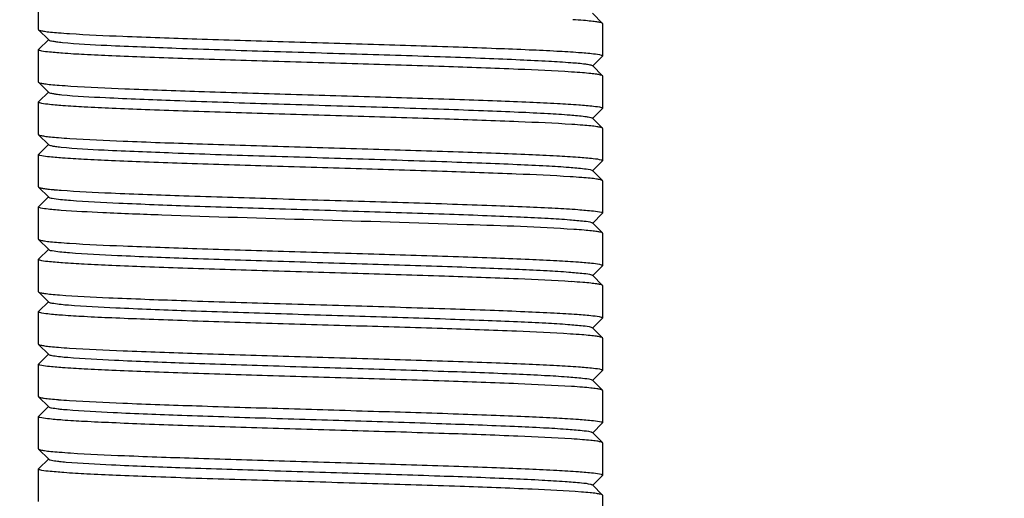
# Model space of a CAD drawing. Units: millimetres. Extents: x 30870 to 42436, y 2595 to 7877.
# Drawn here: x 36522 to 36546, y 6616 to 6628 of the extents above; entities that cross this region are included whole.
import ezdxf

# ---------------------------------------------------------------- set-up
doc = ezdxf.new("R2010")
doc.units = ezdxf.units.MM
doc.layers.add('COTAS', color=7, linetype='Continuous')
doc.styles.add('ARIAL', font='arial.ttf')
doc.dimstyles.new('Diseño_PlanosFabricacion', dxfattribs={"dimtxt": 40, "dimasz": 45, "dimexe": 10, "dimexo": 10, "dimgap": 10, "dimtad": 0, "dimtih": 1, "dimtoh": 1, "dimdec": 0, "dimzin": 1, "dimdsep": 46, "dimtxsty": 'ARIAL', "dimcen": 15, "dimadec": 0, "dimazin": 0, "dimtp": 0.05, "dimtm": 0.05, "dimtfac": 1, "dimtdec": 0, "dimtofl": 0, "dimtmove": 0, "dimatfit": 3, "dimfxl": 0, "dimtolj": 1, "dimarcsym": 0})

# ---------------------------------------------------------------- blocks, each defined once
blk = doc.blocks.new('*D8')
at = {"layer": 'COTAS', "color": 0, "lineweight": -2, "transparency": 16777216}
for p, q in [((36369.683, 6839.455), (37078.414, 6839.455)), ((37068.414, 6794.455), (37068.414, 6107.182)), ((37068.414, 5421.45), (37068.414, 5979.479)), ((36727.183, 5376.45), (37078.414, 5376.45))]:
    blk.add_line(p, q, dxfattribs=at)
at = {"layer": 'COTAS', "color": 0, "transparency": 16777216}
for points in [[(37060.914, 6794.455), (37075.914, 6794.455), (37068.414, 6839.455)], [(37060.914, 5421.45), (37075.914, 5421.45), (37068.414, 5376.45)]]:
    blk.add_solid(points, dxfattribs=at)
at = {"layer": 'Defpoints', "color": 0, "transparency": 16777216}
for p in [(36359.683, 6839.455), (37068.414, 6839.455), (36717.183, 5376.45)]:
    blk.add_point(p, dxfattribs=at)
at = {"layer": 'COTAS', "color": 0, "transparency": 16777216, "insert": (37068.414, 6043.33), "char_height": 40, "attachment_point": 5, "style": 'ARIAL'}
blk.add_mtext('\\A1; [57.6"]\\P1463 mm\\P', dxfattribs=at)

msp = doc.modelspace()

# ---------------------------------------------------------------- linework, layer by layer
at = {"color": 7, "linetype": 'Continuous'}
for p, q in [((36522.183, 6627.35), (36522.183, 6628.15)), ((36536.18, 6627.506), (36535.93, 6627.757)), ((36522.183, 6627.35), (36522.186, 6627.344)), ((36522.186, 6627.344), (36522.437, 6627.094)), ((36536.183, 6627.5), (36536.18, 6627.506)), ((36536.183, 6627.5), (36536.183, 6626.7)), ((36522.437, 6627.107), (36522.186, 6626.856)), ((36522.183, 6626.85), (36522.186, 6626.856)), ((36522.183, 6626.05), (36522.183, 6626.85)), ((36535.93, 6626.444), (36536.18, 6626.694)), ((36536.183, 6626.7), (36536.18, 6626.694)), ((36536.18, 6626.206), (36535.93, 6626.457)), ((36536.183, 6626.2), (36536.18, 6626.206)), ((36536.183, 6626.2), (36536.183, 6625.4)), ((36522.183, 6626.05), (36522.186, 6626.044)), ((36522.186, 6626.044), (36522.437, 6625.794)), ((36522.437, 6625.807), (36522.186, 6625.556)), ((36522.183, 6625.55), (36522.186, 6625.556)), ((36522.183, 6624.75), (36522.183, 6625.55)), ((36535.93, 6625.144), (36536.18, 6625.394)), ((36536.183, 6625.4), (36536.18, 6625.394)), ((36536.18, 6624.906), (36535.93, 6625.157)), ((36536.183, 6624.9), (36536.18, 6624.906)), ((36536.183, 6624.9), (36536.183, 6624.1)), ((36522.183, 6624.75), (36522.186, 6624.744)), ((36522.186, 6624.744), (36522.437, 6624.494)), ((36522.437, 6624.507), (36522.186, 6624.256)), ((36522.183, 6624.25), (36522.186, 6624.256)), ((36522.183, 6623.45), (36522.183, 6624.25)), ((36535.93, 6623.844), (36536.18, 6624.094)), ((36536.183, 6624.1), (36536.18, 6624.094)), ((36536.18, 6623.606), (36535.93, 6623.857)), ((36522.183, 6623.45), (36522.186, 6623.444)), ((36522.186, 6623.444), (36522.437, 6623.194)), ((36536.183, 6623.6), (36536.18, 6623.606)), ((36536.183, 6623.6), (36536.183, 6622.8)), ((36522.437, 6623.207), (36522.186, 6622.956)), ((36522.183, 6622.95), (36522.186, 6622.956)), ((36522.183, 6622.15), (36522.183, 6622.95)), ((36535.93, 6622.544), (36536.18, 6622.794)), ((36536.183, 6622.8), (36536.18, 6622.794)), ((36536.18, 6622.306), (36535.93, 6622.557)), ((36536.183, 6622.3), (36536.18, 6622.306)), ((36536.183, 6622.3), (36536.183, 6621.5)), ((36522.183, 6622.15), (36522.186, 6622.144)), ((36522.186, 6622.144), (36522.437, 6621.894)), ((36522.437, 6621.907), (36522.186, 6621.656)), ((36522.183, 6621.65), (36522.186, 6621.656)), ((36522.183, 6620.85), (36522.183, 6621.65)), ((36535.93, 6621.244), (36536.18, 6621.494)), ((36536.183, 6621.5), (36536.18, 6621.494)), ((36536.18, 6621.006), (36535.93, 6621.257)), ((36536.183, 6621), (36536.18, 6621.006)), ((36536.183, 6621), (36536.183, 6620.2)), ((36522.183, 6620.85), (36522.186, 6620.844)), ((36522.186, 6620.844), (36522.437, 6620.594)), ((36522.437, 6620.607), (36522.186, 6620.356)), ((36522.183, 6620.35), (36522.186, 6620.356)), ((36522.183, 6619.55), (36522.183, 6620.35)), ((36535.93, 6619.944), (36536.18, 6620.194)), ((36536.183, 6620.2), (36536.18, 6620.194)), ((36536.18, 6619.706), (36535.93, 6619.957)), ((36522.183, 6619.55), (36522.186, 6619.544)), ((36522.186, 6619.544), (36522.437, 6619.294)), ((36536.183, 6619.7), (36536.18, 6619.706)), ((36536.183, 6619.7), (36536.183, 6618.9)), ((36522.437, 6619.307), (36522.186, 6619.056)), ((36522.183, 6619.05), (36522.186, 6619.056)), ((36522.183, 6618.25), (36522.183, 6619.05)), ((36535.93, 6618.644), (36536.18, 6618.894)), ((36536.183, 6618.9), (36536.18, 6618.894)), ((36536.18, 6618.406), (36535.93, 6618.657)), ((36536.183, 6618.4), (36536.18, 6618.406)), ((36536.183, 6618.4), (36536.183, 6617.6)), ((36522.183, 6618.25), (36522.186, 6618.244)), ((36522.186, 6618.244), (36522.437, 6617.994)), ((36522.437, 6618.007), (36522.186, 6617.756)), ((36522.183, 6616.95), (36522.183, 6617.75)), ((36535.93, 6617.344), (36536.18, 6617.594)), ((36536.183, 6617.6), (36536.18, 6617.594)), ((36536.18, 6617.106), (36535.93, 6617.357)), ((36536.183, 6617.1), (36536.18, 6617.106)), ((36536.183, 6617.1), (36536.183, 6616.3)), ((36522.183, 6616.95), (36522.186, 6616.944)), ((36522.186, 6616.944), (36522.437, 6616.694)), ((36522.437, 6616.707), (36522.186, 6616.456)), ((36522.183, 6616.45), (36522.186, 6616.456)), ((36522.183, 6615.65), (36522.183, 6616.45)), ((36535.93, 6616.044), (36536.18, 6616.294)), ((36536.183, 6616.3), (36536.18, 6616.294)), ((36536.18, 6615.806), (36535.93, 6616.057)), ((36536.183, 6615.8), (36536.18, 6615.806)), ((36536.183, 6615.8), (36536.183, 6615))]:
    msp.add_line(p, q, dxfattribs=at)
for centre, radius, start, end in [((36534.39, 6611.329), 16.301, 85.3535, 86.2887), ((36524.059, 6644.631), 17.414, 265.4549, 266.3571), ((36534.306, 6608.891), 17.443, 85.4574, 86.3587), ((36524.138, 6644.414), 18.499, 265.5312, 266.4362), ((36534.333, 6607.97), 17.063, 85.4211, 86.34), ((36524.072, 6642.217), 17.6, 265.4702, 266.3689), ((36534.228, 6605.223), 18.514, 85.5404, 86.4263), ((36523.633, 6635.269), 11.936, 264.908, 265.7241), ((36534.457, 6607.013), 15.415, 85.2751, 86.2183), ((36524.067, 6639.541), 17.524, 265.464, 266.364), ((36534.311, 6603.759), 17.375, 85.4509, 86.3556), ((36534.233, 6601.386), 18.45, 85.5331, 86.4256), ((36524.062, 6636.872), 17.455, 265.4584, 266.3595), ((36534.309, 6601.134), 17.4, 85.4539, 86.3559), ((36524.055, 6635.485), 17.368, 265.4511, 266.354), ((36534.302, 6599.744), 17.489, 85.4612, 86.3616), ((36524.129, 6635.19), 18.375, 265.5284, 266.4199)]:
    msp.add_arc(centre, radius, start, end, dxfattribs=at)
for points, knots in [([(36536.18, 6627.506), (36536.169, 6627.517), (36536.12, 6627.528), (36536.029, 6627.546), (36535.885, 6627.561), (36535.774, 6627.572), (36535.71, 6627.577)], [0, 0, 0, 0, 0.097315, 0.295925, 0.597204, 1, 1, 1, 1]), ([(36522.186, 6627.344), (36522.198, 6627.333), (36522.25, 6627.322), (36522.344, 6627.304), (36522.496, 6627.288), (36522.612, 6627.277), (36522.679, 6627.272)], [0, 0, 0, 0, 0.0966, 0.295074, 0.59663, 1, 1, 1, 1]), ([(36522.437, 6627.094), (36522.449, 6627.082), (36522.504, 6627.071), (36522.553, 6627.061), (36522.588, 6627.056)], [0, 0, 0, 0, 0.325377, 1, 1, 1, 1]), ([(36522.588, 6627.056), (36522.601, 6627.054), (36522.664, 6627.046), (36522.727, 6627.039), (36522.777, 6627.034)], [0, 0, 0, 0, 0.214154, 1, 1, 1, 1]), ([(36522.952, 6627.252), (36523.395, 6627.224), (36524.448, 6627.177), (36526.217, 6627.114), (36528.29, 6627.051), (36530.455, 6626.988), (36532.215, 6626.934), (36533.502, 6626.888), (36534.317, 6626.856), (36534.998, 6626.823), (36535.531, 6626.793), (36535.897, 6626.76), (36536.089, 6626.74), (36536.152, 6626.72)], [0, 0, 0, 0, 0.10064, 0.239315, 0.401861, 0.571593, 0.731068, 0.801783, 0.863987, 0.916099, 0.956753, 0.984949, 1, 1, 1, 1]), ([(36522.215, 6626.831), (36522.21, 6626.832), (36522.2, 6626.836), (36522.183, 6626.843), (36522.183, 6626.85)], [0, 0, 0, 0, 0.388209, 1, 1, 1, 1]), ([(36535.414, 6626.298), (36534.971, 6626.327), (36533.918, 6626.374), (36532.149, 6626.437), (36530.076, 6626.499), (36527.911, 6626.563), (36526.151, 6626.617), (36524.864, 6626.662), (36524.05, 6626.695), (36523.368, 6626.727), (36522.836, 6626.757), (36522.469, 6626.791), (36522.278, 6626.811), (36522.215, 6626.831)], [0, 0, 0, 0, 0.100669, 0.239359, 0.401881, 0.571616, 0.731113, 0.801822, 0.864019, 0.916123, 0.956769, 0.984956, 1, 1, 1, 1]), ([(36522.777, 6627.034), (36523.143, 6626.998), (36524.085, 6626.95), (36525.744, 6626.883), (36527.811, 6626.817), (36530.039, 6626.749), (36531.879, 6626.692), (36533.232, 6626.643), (36534.086, 6626.608), (36534.795, 6626.574), (36535.335, 6626.539), (36535.675, 6626.512), (36535.849, 6626.484), (36535.905, 6626.472), (36535.923, 6626.462)], [0, 0, 0, 0, 0.083699, 0.215032, 0.378518, 0.554844, 0.723168, 0.798006, 0.863601, 0.91799, 0.959574, 0.987141, 0.995425, 1, 1, 1, 1]), ([(36536.152, 6626.72), (36536.156, 6626.718), (36536.167, 6626.715), (36536.183, 6626.708), (36536.183, 6626.7)], [0, 0, 0, 0, 0.388272, 1, 1, 1, 1]), ([(36535.923, 6626.462), (36535.924, 6626.461), (36535.927, 6626.46), (36535.929, 6626.458), (36535.93, 6626.457)], [0, 0, 0, 0, 0.548023, 1, 1, 1, 1]), ([(36536.18, 6626.206), (36536.169, 6626.218), (36536.117, 6626.228), (36536.022, 6626.247), (36535.871, 6626.263), (36535.754, 6626.273), (36535.687, 6626.279)], [0, 0, 0, 0, 0.096582, 0.295052, 0.596615, 1, 1, 1, 1]), ([(36522.186, 6626.044), (36522.198, 6626.033), (36522.252, 6626.022), (36522.35, 6626.003), (36522.506, 6625.987), (36522.627, 6625.976), (36522.696, 6625.971)], [0, 0, 0, 0, 0.096028, 0.294351, 0.596125, 1, 1, 1, 1]), ([(36522.988, 6625.95), (36523.435, 6625.922), (36524.494, 6625.875), (36526.269, 6625.813), (36528.339, 6625.75), (36530.496, 6625.687), (36532.248, 6625.633), (36533.526, 6625.587), (36534.335, 6625.555), (36535.011, 6625.523), (36535.539, 6625.493), (36535.902, 6625.459), (36536.09, 6625.439), (36536.153, 6625.42)], [0, 0, 0, 0, 0.101977, 0.241408, 0.404137, 0.573621, 0.732612, 0.803027, 0.864926, 0.91675, 0.95714, 0.985114, 1, 1, 1, 1]), ([(36522.437, 6625.794), (36522.448, 6625.783), (36522.499, 6625.772), (36522.544, 6625.763), (36522.576, 6625.758)], [0, 0, 0, 0, 0.32871, 1, 1, 1, 1]), ([(36522.576, 6625.758), (36522.589, 6625.756), (36522.65, 6625.747), (36522.712, 6625.741), (36522.76, 6625.736)], [0, 0, 0, 0, 0.212801, 1, 1, 1, 1]), ([(36522.76, 6625.736), (36523.12, 6625.7), (36524.053, 6625.652), (36525.701, 6625.585), (36527.76, 6625.519), (36529.987, 6625.451), (36531.83, 6625.393), (36533.19, 6625.345), (36534.05, 6625.31), (36534.765, 6625.276), (36535.314, 6625.241), (36535.661, 6625.213), (36535.841, 6625.185), (36535.9, 6625.173), (36535.92, 6625.164)], [0, 0, 0, 0, 0.082373, 0.212625, 0.375405, 0.551485, 0.720054, 0.795193, 0.861197, 0.916083, 0.958259, 0.986453, 0.995073, 1, 1, 1, 1]), ([(36522.215, 6625.531), (36522.21, 6625.532), (36522.2, 6625.536), (36522.183, 6625.543), (36522.183, 6625.55)], [0, 0, 0, 0, 0.388354, 1, 1, 1, 1]), ([(36535.423, 6624.998), (36534.981, 6625.026), (36533.93, 6625.074), (36532.162, 6625.136), (36530.088, 6625.199), (36527.922, 6625.262), (36526.159, 6625.317), (36524.87, 6625.362), (36524.054, 6625.394), (36523.371, 6625.427), (36522.838, 6625.457), (36522.47, 6625.491), (36522.278, 6625.511), (36522.215, 6625.531)], [0, 0, 0, 0, 0.100347, 0.238854, 0.401337, 0.571093, 0.730691, 0.801483, 0.863769, 0.915962, 0.956682, 0.984926, 1, 1, 1, 1]), ([(36536.153, 6625.42), (36536.157, 6625.418), (36536.168, 6625.414), (36536.183, 6625.408), (36536.183, 6625.4)], [0, 0, 0, 0, 0.387156, 1, 1, 1, 1]), ([(36535.92, 6625.164), (36535.922, 6625.163), (36535.925, 6625.161), (36535.929, 6625.158), (36535.93, 6625.157)], [0, 0, 0, 0, 0.561744, 1, 1, 1, 1]), ([(36536.18, 6624.906), (36536.169, 6624.918), (36536.118, 6624.928), (36536.025, 6624.946), (36535.876, 6624.962), (36535.761, 6624.973), (36535.696, 6624.978)], [0, 0, 0, 0, 0.096837, 0.295351, 0.596815, 1, 1, 1, 1]), ([(36522.186, 6624.744), (36522.198, 6624.733), (36522.25, 6624.722), (36522.346, 6624.704), (36522.498, 6624.688), (36522.615, 6624.677), (36522.682, 6624.672)], [0, 0, 0, 0, 0.09649, 0.29494, 0.596539, 1, 1, 1, 1]), ([(36522.958, 6624.652), (36523.4, 6624.623), (36524.453, 6624.576), (36526.221, 6624.514), (36528.292, 6624.451), (36530.454, 6624.388), (36532.213, 6624.334), (36533.499, 6624.289), (36534.312, 6624.256), (36534.994, 6624.224), (36535.527, 6624.194), (36535.895, 6624.16), (36536.087, 6624.14), (36536.151, 6624.12)], [0, 0, 0, 0, 0.100763, 0.239432, 0.40186, 0.571424, 0.730803, 0.80149, 0.863688, 0.915825, 0.956539, 0.984829, 1, 1, 1, 1]), ([(36522.437, 6624.494), (36522.447, 6624.484), (36522.494, 6624.473), (36522.536, 6624.464), (36522.565, 6624.459)], [0, 0, 0, 0, 0.332215, 1, 1, 1, 1]), ([(36522.565, 6624.459), (36522.578, 6624.457), (36522.637, 6624.449), (36522.697, 6624.442), (36522.744, 6624.437)], [0, 0, 0, 0, 0.211624, 1, 1, 1, 1]), ([(36522.744, 6624.437), (36523.098, 6624.401), (36524.022, 6624.354), (36525.657, 6624.286), (36527.709, 6624.22), (36529.936, 6624.153), (36531.782, 6624.095), (36533.146, 6624.046), (36534.013, 6624.012), (36534.735, 6623.976), (36535.294, 6623.946), (36535.666, 6623.906), (36535.858, 6623.89), (36535.916, 6623.865)], [0, 0, 0, 0, 0.081048, 0.210226, 0.372311, 0.548154, 0.716973, 0.792425, 0.858822, 0.914229, 0.956966, 0.985823, 1, 1, 1, 1]), ([(36522.215, 6624.231), (36522.21, 6624.232), (36522.2, 6624.236), (36522.183, 6624.243), (36522.183, 6624.25)], [0, 0, 0, 0, 0.388464, 1, 1, 1, 1]), ([(36535.382, 6623.7), (36534.936, 6623.729), (36533.878, 6623.776), (36532.106, 6623.838), (36530.036, 6623.9), (36527.88, 6623.964), (36526.128, 6624.018), (36524.849, 6624.063), (36524.039, 6624.095), (36523.362, 6624.128), (36522.833, 6624.158), (36522.468, 6624.191), (36522.278, 6624.211), (36522.215, 6624.231)], [0, 0, 0, 0, 0.101755, 0.241003, 0.403617, 0.573038, 0.73205, 0.80251, 0.864473, 0.916379, 0.956875, 0.984975, 1, 1, 1, 1]), ([(36536.151, 6624.12), (36536.156, 6624.119), (36536.167, 6624.115), (36536.183, 6624.108), (36536.183, 6624.1)], [0, 0, 0, 0, 0.389467, 1, 1, 1, 1]), ([(36536.18, 6623.606), (36536.168, 6623.618), (36536.115, 6623.629), (36536.016, 6623.648), (36535.859, 6623.664), (36535.738, 6623.675), (36535.668, 6623.68)], [0, 0, 0, 0, 0.095976, 0.294308, 0.596105, 1, 1, 1, 1]), ([(36535.916, 6623.865), (36535.919, 6623.864), (36535.924, 6623.862), (36535.928, 6623.858), (36535.93, 6623.857)], [0, 0, 0, 0, 0.573073, 1, 1, 1, 1]), ([(36522.186, 6623.444), (36522.196, 6623.435), (36522.237, 6623.425), (36522.312, 6623.409), (36522.43, 6623.395), (36522.522, 6623.386), (36522.574, 6623.381)], [0, 0, 0, 0, 0.100379, 0.299698, 0.600071, 1, 1, 1, 1]), ([(36522.436, 6623.194), (36522.444, 6623.187), (36522.475, 6623.177), (36522.57, 6623.155), (36522.66, 6623.146), (36522.728, 6623.139)], [0, 0, 0, 0, 0.106736, 0.308436, 1, 1, 1, 1]), ([(36522.744, 6623.367), (36523.157, 6623.336), (36524.173, 6623.288), (36525.913, 6623.224), (36528.009, 6623.16), (36530.231, 6623.095), (36532.054, 6623.039), (36533.395, 6622.992), (36534.245, 6622.959), (36534.957, 6622.925), (36535.512, 6622.895), (36535.893, 6622.86), (36536.09, 6622.84), (36536.154, 6622.819)], [0, 0, 0, 0, 0.092611, 0.227199, 0.389223, 0.561097, 0.724165, 0.796784, 0.860763, 0.914358, 0.956103, 0.984897, 1, 1, 1, 1]), ([(36522.199, 6622.937), (36522.195, 6622.939), (36522.188, 6622.941), (36522.183, 6622.948), (36522.183, 6622.95)], [0, 0, 0, 0, 0.629886, 1, 1, 1, 1]), ([(36522.744, 6622.867), (36522.62, 6622.876), (36522.441, 6622.897), (36522.253, 6622.912), (36522.199, 6622.937)], [0, 0, 0, 0, 0.673531, 1, 1, 1, 1]), ([(36522.728, 6623.139), (36522.746, 6623.137), (36522.828, 6623.129), (36522.91, 6623.122), (36522.974, 6623.117)], [0, 0, 0, 0, 0.223011, 1, 1, 1, 1]), ([(36522.974, 6623.117), (36523.374, 6623.086), (36524.359, 6623.038), (36526.046, 6622.973), (36528.077, 6622.909), (36530.229, 6622.844), (36531.991, 6622.788), (36533.284, 6622.741), (36534.102, 6622.708), (36534.783, 6622.673), (36535.312, 6622.644), (36535.669, 6622.607), (36535.854, 6622.589), (36535.912, 6622.567)], [0, 0, 0, 0, 0.093039, 0.228333, 0.391125, 0.56361, 0.726931, 0.799481, 0.863231, 0.916438, 0.957635, 0.985725, 1, 1, 1, 1]), ([(36535.473, 6622.394), (36534.588, 6622.454), (36532.431, 6622.526), (36529.022, 6622.631), (36526.009, 6622.718), (36523.923, 6622.799), (36523.088, 6622.841), (36522.744, 6622.867)], [0, 0, 0, 0, 0.208912, 0.508235, 0.803101, 0.918717, 1, 1, 1, 1]), ([(36536.154, 6622.819), (36536.159, 6622.818), (36536.169, 6622.814), (36536.183, 6622.808), (36536.183, 6622.8)], [0, 0, 0, 0, 0.385243, 1, 1, 1, 1]), ([(36535.912, 6622.567), (36535.916, 6622.565), (36535.922, 6622.563), (36535.928, 6622.559), (36535.93, 6622.557)], [0, 0, 0, 0, 0.584026, 1, 1, 1, 1]), ([(36536.18, 6622.306), (36536.17, 6622.317), (36536.122, 6622.327), (36536.034, 6622.345), (36535.895, 6622.36), (36535.788, 6622.37), (36535.726, 6622.376)], [0, 0, 0, 0, 0.097891, 0.296644, 0.597703, 1, 1, 1, 1]), ([(36522.186, 6622.144), (36522.198, 6622.133), (36522.25, 6622.122), (36522.345, 6622.104), (36522.497, 6622.088), (36522.614, 6622.077), (36522.681, 6622.072)], [0, 0, 0, 0, 0.096535, 0.294994, 0.596575, 1, 1, 1, 1]), ([(36522.956, 6622.052), (36523.398, 6622.024), (36524.452, 6621.976), (36526.221, 6621.914), (36528.294, 6621.851), (36530.459, 6621.788), (36532.218, 6621.734), (36533.505, 6621.688), (36534.319, 6621.656), (36535, 6621.623), (36535.532, 6621.593), (36535.898, 6621.56), (36536.089, 6621.54), (36536.152, 6621.52)], [0, 0, 0, 0, 0.100766, 0.239517, 0.402059, 0.571775, 0.731237, 0.801928, 0.864104, 0.916189, 0.956811, 0.984976, 1, 1, 1, 1]), ([(36522.437, 6621.894), (36522.457, 6621.874), (36522.56, 6621.865), (36522.648, 6621.848), (36522.712, 6621.841)], [0, 0, 0, 0, 0.307427, 1, 1, 1, 1]), ([(36522.712, 6621.841), (36522.73, 6621.839), (36522.81, 6621.831), (36522.89, 6621.824), (36522.953, 6621.819)], [0, 0, 0, 0, 0.222216, 1, 1, 1, 1]), ([(36522.953, 6621.819), (36523.348, 6621.787), (36524.324, 6621.739), (36526.001, 6621.675), (36528.026, 6621.611), (36530.177, 6621.545), (36531.943, 6621.489), (36533.241, 6621.443), (36534.065, 6621.409), (36534.754, 6621.375), (36535.29, 6621.345), (36535.656, 6621.309), (36535.846, 6621.29), (36535.907, 6621.269)], [0, 0, 0, 0, 0.091752, 0.226015, 0.388137, 0.560394, 0.723949, 0.796775, 0.860923, 0.914594, 0.956362, 0.98505, 1, 1, 1, 1]), ([(36522.215, 6621.631), (36522.21, 6621.632), (36522.2, 6621.636), (36522.183, 6621.643), (36522.183, 6621.65)], [0, 0, 0, 0, 0.388363, 1, 1, 1, 1]), ([(36535.415, 6621.098), (36534.973, 6621.127), (36533.92, 6621.174), (36532.151, 6621.236), (36530.078, 6621.299), (36527.913, 6621.363), (36526.153, 6621.417), (36524.866, 6621.462), (36524.051, 6621.495), (36523.369, 6621.527), (36522.837, 6621.557), (36522.47, 6621.591), (36522.278, 6621.611), (36522.215, 6621.631)], [0, 0, 0, 0, 0.100615, 0.239271, 0.401802, 0.571522, 0.731005, 0.801729, 0.863943, 0.916066, 0.956731, 0.984938, 1, 1, 1, 1]), ([(36536.152, 6621.52), (36536.157, 6621.518), (36536.167, 6621.514), (36536.183, 6621.508), (36536.183, 6621.5)], [0, 0, 0, 0, 0.388049, 1, 1, 1, 1]), ([(36535.907, 6621.269), (36535.912, 6621.267), (36535.92, 6621.264), (36535.928, 6621.259), (36535.93, 6621.257)], [0, 0, 0, 0, 0.594721, 1, 1, 1, 1]), ([(36536.18, 6621.006), (36536.169, 6621.018), (36536.117, 6621.028), (36536.023, 6621.047), (36535.872, 6621.063), (36535.756, 6621.073), (36535.689, 6621.079)], [0, 0, 0, 0, 0.096629, 0.29511, 0.596654, 1, 1, 1, 1]), ([(36522.186, 6620.844), (36522.198, 6620.832), (36522.253, 6620.822), (36522.353, 6620.803), (36522.513, 6620.786), (36522.636, 6620.775), (36522.707, 6620.77)], [0, 0, 0, 0, 0.095713, 0.29398, 0.595878, 1, 1, 1, 1]), ([(36522.707, 6620.77), (36523.113, 6620.738), (36524.118, 6620.69), (36525.847, 6620.626), (36527.94, 6620.562), (36530.169, 6620.497), (36532.001, 6620.441), (36533.351, 6620.394), (36534.21, 6620.361), (36534.931, 6620.327), (36535.494, 6620.296), (36535.882, 6620.261), (36536.084, 6620.241), (36536.151, 6620.22)], [0, 0, 0, 0, 0.090807, 0.224206, 0.385688, 0.55763, 0.721281, 0.794318, 0.858766, 0.912875, 0.955137, 0.984436, 1, 1, 1, 1]), ([(36522.437, 6620.594), (36522.456, 6620.575), (36522.553, 6620.565), (36522.636, 6620.549), (36522.697, 6620.542)], [0, 0, 0, 0, 0.309874, 1, 1, 1, 1]), ([(36522.697, 6620.542), (36522.714, 6620.54), (36522.793, 6620.532), (36522.871, 6620.525), (36522.932, 6620.52)], [0, 0, 0, 0, 0.221327, 1, 1, 1, 1]), ([(36522.932, 6620.52), (36523.322, 6620.489), (36524.29, 6620.441), (36525.955, 6620.376), (36527.975, 6620.312), (36530.126, 6620.247), (36531.895, 6620.191), (36533.199, 6620.144), (36534.028, 6620.111), (36534.724, 6620.077), (36535.268, 6620.046), (36535.643, 6620.011), (36535.838, 6619.991), (36535.902, 6619.97)], [0, 0, 0, 0, 0.090476, 0.223713, 0.38517, 0.557197, 0.720984, 0.794107, 0.858624, 0.912791, 0.955093, 0.984418, 1, 1, 1, 1]), ([(36522.216, 6620.33), (36522.211, 6620.332), (36522.2, 6620.336), (36522.183, 6620.342), (36522.183, 6620.35)], [0, 0, 0, 0, 0.389551, 1, 1, 1, 1]), ([(36535.383, 6619.8), (36534.937, 6619.829), (36533.88, 6619.876), (36532.11, 6619.938), (36530.042, 6620), (36527.886, 6620.063), (36526.135, 6620.117), (36524.855, 6620.163), (36524.045, 6620.195), (36523.367, 6620.227), (36522.837, 6620.257), (36522.471, 6620.291), (36522.28, 6620.311), (36522.216, 6620.33)], [0, 0, 0, 0, 0.101669, 0.240793, 0.403285, 0.572617, 0.731601, 0.802075, 0.864081, 0.916058, 0.956647, 0.984858, 1, 1, 1, 1]), ([(36536.151, 6620.22), (36536.156, 6620.219), (36536.167, 6620.215), (36536.183, 6620.208), (36536.183, 6620.2)], [0, 0, 0, 0, 0.389079, 1, 1, 1, 1]), ([(36536.18, 6619.706), (36536.169, 6619.718), (36536.115, 6619.729), (36536.017, 6619.748), (36535.86, 6619.764), (36535.739, 6619.775), (36535.67, 6619.78)], [0, 0, 0, 0, 0.096023, 0.294358, 0.596136, 1, 1, 1, 1]), ([(36522.186, 6619.544), (36522.198, 6619.533), (36522.25, 6619.522), (36522.345, 6619.504), (36522.496, 6619.488), (36522.613, 6619.477), (36522.68, 6619.472)], [0, 0, 0, 0, 0.096575, 0.295042, 0.596608, 1, 1, 1, 1]), ([(36522.437, 6619.294), (36522.455, 6619.275), (36522.547, 6619.266), (36522.625, 6619.251), (36522.682, 6619.244)], [0, 0, 0, 0, 0.311294, 1, 1, 1, 1]), ([(36522.682, 6619.244), (36522.699, 6619.242), (36522.776, 6619.234), (36522.852, 6619.227), (36522.912, 6619.222)], [0, 0, 0, 0, 0.220612, 1, 1, 1, 1]), ([(36522.953, 6619.452), (36523.396, 6619.424), (36524.449, 6619.377), (36526.218, 6619.314), (36528.291, 6619.251), (36530.456, 6619.188), (36532.216, 6619.134), (36533.503, 6619.088), (36534.317, 6619.056), (36534.999, 6619.023), (36535.531, 6618.993), (36535.898, 6618.96), (36536.089, 6618.94), (36536.152, 6618.92)], [0, 0, 0, 0, 0.10068, 0.239378, 0.401935, 0.571666, 0.731127, 0.801832, 0.864025, 0.916126, 0.95677, 0.984956, 1, 1, 1, 1]), ([(36522.215, 6619.031), (36522.21, 6619.032), (36522.2, 6619.036), (36522.183, 6619.043), (36522.183, 6619.05)], [0, 0, 0, 0, 0.388288, 1, 1, 1, 1]), ([(36535.415, 6618.498), (36534.973, 6618.527), (36533.92, 6618.574), (36532.151, 6618.636), (36530.078, 6618.699), (36527.913, 6618.763), (36526.152, 6618.817), (36524.865, 6618.862), (36524.05, 6618.895), (36523.369, 6618.927), (36522.836, 6618.957), (36522.469, 6618.991), (36522.278, 6619.011), (36522.215, 6619.031)], [0, 0, 0, 0, 0.10062, 0.239279, 0.40179, 0.571534, 0.731047, 0.801767, 0.863975, 0.91609, 0.956747, 0.984946, 1, 1, 1, 1]), ([(36522.912, 6619.222), (36523.297, 6619.19), (36524.255, 6619.142), (36525.91, 6619.078), (36527.923, 6619.014), (36530.074, 6618.948), (36532.128, 6618.883), (36533.674, 6618.828), (36534.694, 6618.779), (36535.246, 6618.747), (36535.629, 6618.713), (36535.829, 6618.692), (36535.897, 6618.672)], [0, 0, 0, 0, 0.089201, 0.221414, 0.382209, 0.55401, 0.718029, 0.856335, 0.91097, 0.953829, 0.983765, 1, 1, 1, 1]), ([(36536.152, 6618.92), (36536.157, 6618.918), (36536.167, 6618.915), (36536.183, 6618.908), (36536.183, 6618.9)], [0, 0, 0, 0, 0.388214, 1, 1, 1, 1]), ([(36536.18, 6618.406), (36536.169, 6618.418), (36536.117, 6618.428), (36536.022, 6618.447), (36535.871, 6618.463), (36535.755, 6618.473), (36535.688, 6618.479)], [0, 0, 0, 0, 0.096608, 0.295083, 0.596636, 1, 1, 1, 1]), ([(36522.186, 6618.244), (36522.198, 6618.233), (36522.249, 6618.222), (36522.344, 6618.204), (36522.495, 6618.188), (36522.611, 6618.177), (36522.678, 6618.172)], [0, 0, 0, 0, 0.096627, 0.295106, 0.596652, 1, 1, 1, 1]), ([(36522.951, 6618.153), (36523.393, 6618.124), (36524.446, 6618.077), (36526.214, 6618.014), (36528.287, 6617.952), (36530.453, 6617.888), (36532.214, 6617.834), (36533.501, 6617.788), (36534.316, 6617.756), (36534.997, 6617.723), (36535.53, 6617.693), (36535.897, 6617.66), (36536.088, 6617.64), (36536.152, 6617.62)], [0, 0, 0, 0, 0.100585, 0.239222, 0.401728, 0.571477, 0.731002, 0.801728, 0.863943, 0.916066, 0.956732, 0.984939, 1, 1, 1, 1]), ([(36522.437, 6617.994), (36522.454, 6617.977), (36522.54, 6617.966), (36522.614, 6617.952), (36522.668, 6617.946)], [0, 0, 0, 0, 0.312003, 1, 1, 1, 1]), ([(36522.668, 6617.946), (36522.684, 6617.944), (36522.759, 6617.935), (36522.834, 6617.929), (36522.892, 6617.924)], [0, 0, 0, 0, 0.21996, 1, 1, 1, 1]), ([(36522.892, 6617.924), (36523.272, 6617.891), (36524.221, 6617.844), (36525.865, 6617.779), (36527.872, 6617.715), (36530.022, 6617.65), (36532.081, 6617.585), (36533.634, 6617.529), (36534.663, 6617.48), (36535.223, 6617.449), (36535.615, 6617.415), (36535.82, 6617.393), (36535.891, 6617.374)], [0, 0, 0, 0, 0.087925, 0.219106, 0.379236, 0.550809, 0.715062, 0.854037, 0.909135, 0.952561, 0.983092, 1, 1, 1, 1]), ([(36522.183, 6617.75), (36522.183, 6617.751), (36522.184, 6617.754), (36522.186, 6617.756), (36522.186, 6617.756)], [0, 0, 0, 0, 0.451927, 1, 1, 1, 1]), ([(36522.215, 6617.731), (36522.21, 6617.732), (36522.2, 6617.736), (36522.183, 6617.743), (36522.183, 6617.75)], [0, 0, 0, 0, 0.388152, 1, 1, 1, 1]), ([(36535.412, 6617.198), (36534.97, 6617.227), (36533.916, 6617.274), (36532.147, 6617.337), (36530.074, 6617.399), (36527.909, 6617.463), (36526.149, 6617.517), (36524.863, 6617.562), (36524.049, 6617.595), (36523.368, 6617.627), (36522.836, 6617.657), (36522.469, 6617.691), (36522.278, 6617.711), (36522.215, 6617.731)], [0, 0, 0, 0, 0.100717, 0.239436, 0.402002, 0.571732, 0.731183, 0.801878, 0.864062, 0.916153, 0.956786, 0.984964, 1, 1, 1, 1]), ([(36536.152, 6617.62), (36536.156, 6617.619), (36536.167, 6617.615), (36536.183, 6617.608), (36536.183, 6617.6)], [0, 0, 0, 0, 0.388343, 1, 1, 1, 1]), ([(36535.891, 6617.374), (36535.896, 6617.372), (36535.909, 6617.368), (36535.924, 6617.363), (36535.93, 6617.357)], [0, 0, 0, 0, 0.341602, 1, 1, 1, 1]), ([(36536.18, 6617.106), (36536.169, 6617.118), (36536.117, 6617.128), (36536.022, 6617.147), (36535.87, 6617.163), (36535.754, 6617.173), (36535.686, 6617.179)], [0, 0, 0, 0, 0.096553, 0.295016, 0.59659, 1, 1, 1, 1]), ([(36522.186, 6616.944), (36522.198, 6616.933), (36522.252, 6616.922), (36522.35, 6616.903), (36522.506, 6616.887), (36522.627, 6616.876), (36522.696, 6616.871)], [0, 0, 0, 0, 0.096059, 0.294404, 0.596169, 1, 1, 1, 1]), ([(36522.981, 6616.851), (36523.427, 6616.822), (36524.483, 6616.775), (36526.254, 6616.713), (36528.322, 6616.651), (36530.478, 6616.587), (36532.23, 6616.533), (36533.511, 6616.488), (36534.321, 6616.456), (36534.999, 6616.423), (36535.53, 6616.393), (36535.896, 6616.36), (36536.087, 6616.34), (36536.151, 6616.32)], [0, 0, 0, 0, 0.101581, 0.240666, 0.403158, 0.572518, 0.731542, 0.802037, 0.864062, 0.916055, 0.956652, 0.984864, 1, 1, 1, 1]), ([(36522.437, 6616.694), (36522.453, 6616.678), (36522.534, 6616.667), (36522.603, 6616.653), (36522.654, 6616.647)], [0, 0, 0, 0, 0.314854, 1, 1, 1, 1]), ([(36522.654, 6616.647), (36522.67, 6616.645), (36522.743, 6616.637), (36522.816, 6616.63), (36522.873, 6616.625)], [0, 0, 0, 0, 0.218984, 1, 1, 1, 1]), ([(36522.873, 6616.625), (36523.247, 6616.593), (36524.188, 6616.545), (36525.82, 6616.481), (36527.821, 6616.417), (36529.971, 6616.352), (36532.034, 6616.287), (36533.595, 6616.231), (36534.632, 6616.182), (36535.199, 6616.15), (36535.6, 6616.116), (36535.811, 6616.094), (36535.885, 6616.075)], [0, 0, 0, 0, 0.086658, 0.216823, 0.376293, 0.547637, 0.712118, 0.851753, 0.907342, 0.951299, 0.982461, 1, 1, 1, 1]), ([(36522.216, 6616.431), (36522.211, 6616.432), (36522.2, 6616.436), (36522.183, 6616.443), (36522.183, 6616.45)], [0, 0, 0, 0, 0.389119, 1, 1, 1, 1]), ([(36535.659, 6615.881), (36535.253, 6615.913), (36534.248, 6615.96), (36532.519, 6616.025), (36530.426, 6616.089), (36528.197, 6616.154), (36526.365, 6616.21), (36525.015, 6616.257), (36524.156, 6616.29), (36523.436, 6616.324), (36522.873, 6616.355), (36522.484, 6616.39), (36522.282, 6616.41), (36522.216, 6616.431)], [0, 0, 0, 0, 0.09082, 0.224226, 0.385706, 0.557643, 0.721286, 0.79432, 0.858765, 0.91287, 0.955132, 0.984433, 1, 1, 1, 1]), ([(36536.151, 6616.32), (36536.156, 6616.319), (36536.167, 6616.315), (36536.183, 6616.308), (36536.183, 6616.3)], [0, 0, 0, 0, 0.389459, 1, 1, 1, 1]), ([(36535.885, 6616.075), (36535.89, 6616.074), (36535.906, 6616.069), (36535.923, 6616.064), (36535.93, 6616.057)], [0, 0, 0, 0, 0.34595, 1, 1, 1, 1]), ([(36536.18, 6615.806), (36536.168, 6615.818), (36536.114, 6615.829), (36536.014, 6615.848), (36535.853, 6615.864), (36535.73, 6615.875), (36535.659, 6615.881)], [0, 0, 0, 0, 0.095703, 0.293964, 0.595867, 1, 1, 1, 1])]:
    msp.add_open_spline(points, degree=3, knots=knots, dxfattribs=at)
for points in [[(36535.902, 6619.97), (36535.912, 6619.967), (36535.923, 6619.964), (36535.93, 6619.957)], [(36535.897, 6618.672), (36535.908, 6618.668), (36535.921, 6618.665), (36535.93, 6618.657)]]:
    msp.add_open_spline(points, degree=3, dxfattribs=at)

# ---------------------------------------------------------------- dimensions: what is measured, and where the dimension line sits
at = {"layer": 'COTAS', "color": 7}
dim = msp.add_linear_dim(base=(37068.414, 6839.455), p1=(36717.183, 5376.45), p2=(36359.683, 6839.455), angle=90, text='[]\\P<>', dimstyle='Diseño_PlanosFabricacion', override={"dimpost": ' mm\\X'}, dxfattribs=at)
dim.commit()
dim.dimension.update_dxf_attribs({"geometry": '*D8', "text_midpoint": (37068.414, 6043.33), "dimtype": 160})

doc.saveas('drawing.dxf')
